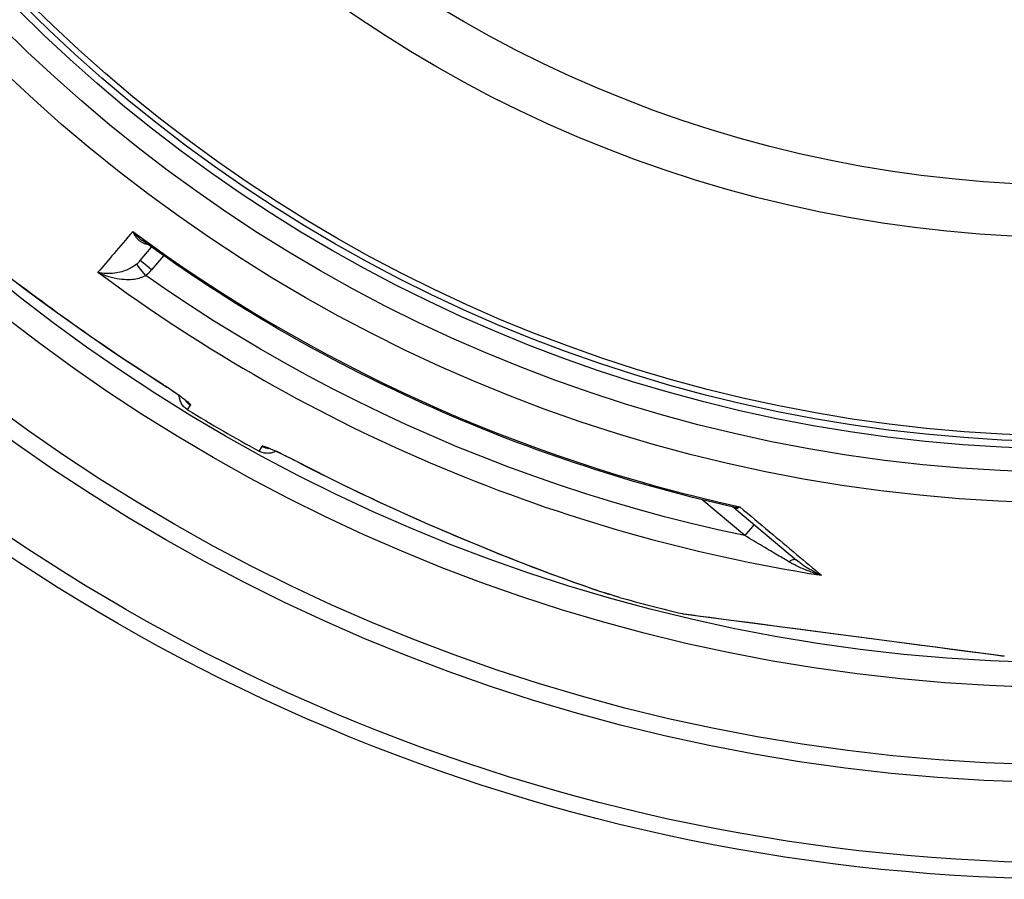
# Model space of a CAD drawing. Units: millimetres. Extents: x 3565 to 23637, y -2187 to 8499.
# Drawn here: x 20272 to 20609, y 595 to 889 of the extents above; entities that cross this region are included whole.
import ezdxf

# ---------------------------------------------------------------- set-up
doc = ezdxf.new("R2010")
doc.units = ezdxf.units.MM

msp = doc.modelspace()

# ---------------------------------------------------------------- linework, layer by layer
for p, q in [((20313.12, 806.64), (20316.99, 811.17)), ((20313.12, 806.64), (20313.12, 806.64)), ((20321.09, 808.27), (20316.95, 803.43)), ((20346.47, 780.9), (20346.47, 780.9)), ((20367.26, 768.91), (20367.26, 768.91)), ((20329.33, 755.5), (20330.28, 757.16)), ((20353.83, 741.36), (20354.78, 743.01)), ((20519.97, 712.49), (20505.32, 724.79)), ((20516.25, 722.08), (20537.71, 704.07)), ((20523.16, 716.28), (20519.97, 712.49)), ((20477.14, 691.31), (20477.14, 691.31)), ((20498.81, 685.74), (20498.63, 685.76)), ((20498.84, 685.72), (20608.64, 671.27))]:
    msp.add_line(p, q)
at = {"flags": 128}
for points in [[(20310.52, 816.52), (20310.69, 816.18), (20310.87, 815.85), (20311.05, 815.53), (20311.24, 815.22), (20311.44, 814.93), (20311.65, 814.66), (20311.85, 814.39), (20312.07, 814.15), (20312.28, 813.92), (20312.5, 813.7), (20312.72, 813.51), (20312.94, 813.32), (20313.16, 813.15), (20313.38, 813), (20313.61, 812.87), (20313.83, 812.74), (20314.05, 812.64), (20314.26, 812.54), (20314.48, 812.46), (20314.69, 812.39), (20314.9, 812.34), (20315.11, 812.29), (20315.31, 812.26), (20315.51, 812.24)], [(20310.52, 816.52), (20310.65, 816.37), (20310.78, 816.22), (20310.92, 816.07), (20311.05, 815.93), (20311.19, 815.78), (20311.32, 815.64), (20311.46, 815.5), (20311.6, 815.36), (20311.74, 815.23), (20311.88, 815.09), (20312.02, 814.96), (20312.16, 814.83), (20312.3, 814.7), (20312.44, 814.57), (20312.58, 814.45), (20312.73, 814.32), (20312.87, 814.2), (20313.01, 814.09), (20313.16, 813.97), (20313.3, 813.86), (20313.44, 813.74), (20313.58, 813.64), (20313.73, 813.53), (20313.87, 813.42)], [(20515.69, 722.36), (20512.3, 723.13), (20508.91, 723.92), (20505.52, 724.74), (20502.14, 725.57), (20498.76, 726.43), (20495.39, 727.31), (20492.02, 728.21), (20488.66, 729.13), (20485.31, 730.08), (20481.96, 731.04), (20478.62, 732.03), (20475.28, 733.04), (20471.95, 734.07), (20468.63, 735.12), (20465.32, 736.19), (20462.01, 737.28), (20458.71, 738.39), (20455.41, 739.53), (20452.13, 740.68), (20448.85, 741.86), (20445.58, 743.05), (20442.32, 744.27), (20439.06, 745.51), (20435.81, 746.77), (20432.57, 748.05), (20429.34, 749.35), (20426.11, 750.67), (20422.9, 752.01), (20419.69, 753.38), (20416.49, 754.76), (20413.3, 756.16), (20410.12, 757.58), (20406.95, 759.03), (20403.79, 760.49), (20400.64, 761.97), (20397.49, 763.48), (20394.36, 765), (20391.24, 766.54), (20388.13, 768.1), (20385.02, 769.69), (20381.93, 771.29), (20378.85, 772.91), (20375.78, 774.55), (20372.71, 776.21), (20369.66, 777.9), (20366.62, 779.6), (20363.59, 781.32), (20360.57, 783.06), (20357.56, 784.81), (20354.56, 786.59), (20351.58, 788.39), (20348.6, 790.2), (20345.64, 792.04), (20342.69, 793.89), (20339.75, 795.76), (20336.83, 797.65), (20333.91, 799.56), (20331.01, 801.48), (20328.12, 803.43), (20325.25, 805.39), (20322.38, 807.37), (20319.53, 809.37), (20316.69, 811.39), (20313.87, 813.42)], [(20311.8, 805.34), (20311.51, 805.12), (20311.21, 804.89), (20310.88, 804.66), (20310.53, 804.43), (20310.16, 804.21), (20309.77, 803.99), (20309.35, 803.77), (20308.9, 803.56), (20308.42, 803.35), (20307.91, 803.15), (20307.38, 802.96), (20306.81, 802.78), (20306.21, 802.62), (20305.59, 802.47), (20304.94, 802.35), (20304.27, 802.25), (20303.58, 802.18), (20302.87, 802.14), (20302.16, 802.13), (20301.44, 802.15), (20300.72, 802.22), (20300.01, 802.32), (20299.32, 802.45), (20298.64, 802.62)], [(20314.97, 801.49), (20314.64, 801.31), (20314.29, 801.13), (20313.92, 800.96), (20313.52, 800.8), (20313.09, 800.65), (20312.62, 800.51), (20312.13, 800.39), (20311.59, 800.28), (20311.02, 800.18), (20310.41, 800.11), (20309.76, 800.06), (20309.07, 800.03), (20308.33, 800.03), (20307.56, 800.07), (20306.76, 800.14), (20305.92, 800.24), (20305.05, 800.39), (20304.15, 800.58), (20303.24, 800.81), (20302.31, 801.09), (20301.38, 801.41), (20300.45, 801.77), (20299.54, 802.18), (20298.64, 802.62)], [(20268.36, 800.88), (20273.24, 797.2), (20278.21, 793.51), (20283.24, 789.83), (20288.34, 786.16), (20293.5, 782.5), (20298.72, 778.87), (20304, 775.26), (20309.34, 771.69), (20314.74, 768.14), (20320.2, 764.63)], [(20320.2, 764.6), (20316.4, 767.03), (20312.61, 769.5), (20308.84, 771.99), (20305.08, 774.51), (20303.2, 775.78), (20301.34, 777.05), (20299.48, 778.32), (20297.62, 779.6), (20295.77, 780.89), (20293.93, 782.17), (20292.1, 783.46), (20290.27, 784.76), (20288.45, 786.05), (20286.64, 787.35), (20284.84, 788.64), (20283.05, 789.94), (20281.27, 791.24), (20279.49, 792.54), (20277.73, 793.83), (20275.98, 795.13), (20274.24, 796.43), (20272.51, 797.72), (20270.8, 799.01)], [(20519.97, 712.49), (20510.8, 714.49), (20501.67, 716.64), (20492.57, 718.95), (20483.52, 721.42), (20474.51, 724.03), (20465.54, 726.8), (20456.62, 729.73), (20447.75, 732.8), (20438.94, 736.02), (20430.18, 739.39), (20421.48, 742.91), (20412.84, 746.58), (20404.26, 750.39), (20395.75, 754.34), (20387.31, 758.44), (20378.94, 762.69), (20370.64, 767.07), (20362.42, 771.6), (20354.28, 776.26), (20346.22, 781.06), (20338.22, 786), (20330.31, 791.08), (20322.56, 796.25), (20314.97, 801.49)], [(20320.2, 764.63), (20320.89, 764.19), (20321.57, 763.75), (20322.24, 763.32), (20322.9, 762.88), (20323.55, 762.45), (20324.18, 762.02), (20324.8, 761.6), (20325.39, 761.19), (20325.96, 760.79), (20326.5, 760.41), (20327.02, 760.04), (20327.5, 759.68), (20327.95, 759.34), (20328.37, 759.02), (20328.75, 758.73), (20329.09, 758.45), (20329.39, 758.2), (20329.65, 757.97), (20329.87, 757.77), (20330.04, 757.59), (20330.17, 757.44), (20330.25, 757.32), (20330.29, 757.22), (20330.28, 757.16)], [(20328.8, 758.58), (20328.78, 758.59), (20328.73, 758.64), (20328.65, 758.71), (20328.54, 758.8), (20328.41, 758.91), (20328.26, 759.03), (20328.09, 759.17), (20327.91, 759.31), (20327.7, 759.47), (20327.48, 759.64), (20327.25, 759.81), (20327, 760), (20326.74, 760.19), (20326.47, 760.39), (20325.89, 760.8), (20325.27, 761.24), (20324.61, 761.69), (20323.92, 762.16), (20323.21, 762.64), (20322.48, 763.13), (20321.73, 763.62), (20320.97, 764.11), (20320.2, 764.6)], [(20329.33, 755.5), (20329.02, 755.7), (20328.72, 755.92), (20328.44, 756.16), (20328.17, 756.42), (20327.92, 756.69), (20327.69, 756.97), (20327.47, 757.27), (20327.28, 757.59), (20327.1, 757.91), (20326.94, 758.25), (20326.81, 758.59), (20326.69, 758.94), (20326.6, 759.3), (20326.53, 759.66), (20326.48, 760.03), (20326.46, 760.4)], [(20359.5, 741.32), (20359.17, 741.15), (20358.83, 741.01), (20358.48, 740.89), (20358.12, 740.79), (20357.76, 740.72), (20357.4, 740.66), (20357.03, 740.63), (20356.66, 740.62), (20356.29, 740.64), (20355.92, 740.67), (20355.56, 740.73), (20355.2, 740.81), (20354.84, 740.92), (20354.5, 741.04), (20354.16, 741.19), (20353.83, 741.36)], [(20366.29, 738.02), (20365.58, 738.39), (20364.86, 738.76), (20364.14, 739.12), (20363.43, 739.48), (20362.73, 739.83), (20362.04, 740.16), (20361.37, 740.48), (20360.72, 740.79), (20360.09, 741.09), (20359.49, 741.36), (20358.91, 741.63), (20358.36, 741.87), (20357.84, 742.09), (20357.36, 742.29), (20356.91, 742.47), (20356.5, 742.63), (20356.13, 742.76), (20355.8, 742.87), (20355.52, 742.96), (20355.28, 743.02), (20355.08, 743.05), (20354.94, 743.07), (20354.84, 743.05), (20354.78, 743.01)], [(20366.27, 738.01), (20365.46, 738.42), (20364.65, 738.84), (20363.85, 739.24), (20363.06, 739.63), (20362.29, 740.01), (20361.54, 740.37), (20360.82, 740.71), (20360.13, 741.03), (20359.49, 741.32), (20359.18, 741.46), (20358.88, 741.59), (20358.6, 741.71), (20358.33, 741.83), (20358.07, 741.94), (20357.84, 742.03), (20357.62, 742.12), (20357.42, 742.2), (20357.24, 742.27), (20357.08, 742.33), (20356.95, 742.37), (20356.85, 742.41), (20356.78, 742.43), (20356.76, 742.43)], [(20477.14, 691.31), (20476.33, 691.54), (20475.48, 691.79), (20474.57, 692.06), (20473.61, 692.36), (20472.6, 692.67), (20471.54, 693.01), (20470.44, 693.37), (20469.29, 693.76), (20468.09, 694.16), (20466.84, 694.58), (20465.56, 695.02), (20464.23, 695.49), (20462.85, 695.97), (20461.44, 696.47), (20459.98, 696.99), (20458.48, 697.54), (20456.95, 698.1), (20455.38, 698.67), (20453.77, 699.27), (20452.14, 699.88), (20450.47, 700.51), (20448.78, 701.15), (20447.05, 701.81), (20445.31, 702.48), (20443.54, 703.17), (20441.74, 703.87), (20439.92, 704.59), (20438.08, 705.32), (20436.21, 706.06), (20434.33, 706.82), (20432.43, 707.59), (20430.52, 708.37), (20428.59, 709.16), (20426.65, 709.96), (20424.7, 710.77), (20422.74, 711.6), (20420.77, 712.43), (20418.79, 713.27), (20416.8, 714.12), (20414.8, 714.98), (20412.79, 715.85), (20410.78, 716.73), (20408.76, 717.62), (20406.74, 718.52), (20404.71, 719.42), (20402.68, 720.34), (20400.66, 721.26), (20398.63, 722.18), (20396.6, 723.12), (20394.57, 724.06), (20392.54, 725.01), (20390.51, 725.97), (20388.48, 726.93), (20386.45, 727.9), (20384.42, 728.88), (20382.39, 729.87), (20378.35, 731.86), (20374.31, 733.88), (20370.28, 735.93), (20366.27, 738.01)], [(20477.14, 691.31), (20475.32, 691.84), (20473.19, 692.49), (20470.76, 693.27), (20468.02, 694.19), (20464.97, 695.24), (20461.61, 696.42), (20457.94, 697.75), (20453.95, 699.21), (20449.65, 700.83), (20445.01, 702.61), (20440.02, 704.57), (20434.69, 706.7), (20429.18, 708.94), (20423.61, 711.25), (20417.98, 713.64), (20412.31, 716.09), (20406.6, 718.6), (20400.87, 721.18), (20395.13, 723.83), (20389.37, 726.53), (20383.6, 729.3), (20377.83, 732.14), (20372.06, 735.05), (20366.29, 738.02)], [(20515.69, 722.36), (20515.79, 722.33), (20515.89, 722.31), (20515.99, 722.3), (20516.1, 722.28), (20516.2, 722.26), (20516.3, 722.25), (20516.41, 722.24), (20516.51, 722.23), (20516.62, 722.22), (20516.73, 722.22), (20516.84, 722.21), (20516.94, 722.21), (20517.05, 722.21), (20517.16, 722.21), (20517.28, 722.21), (20517.39, 722.21), (20517.5, 722.22), (20517.61, 722.23), (20517.73, 722.23), (20517.84, 722.25), (20517.95, 722.26), (20518.07, 722.27), (20518.18, 722.29), (20518.3, 722.31)], [(20516.25, 722.08), (20516.13, 722.17), (20515.99, 722.25), (20515.84, 722.31), (20515.69, 722.36)], [(20516.25, 722.08), (20516.31, 722.04), (20516.37, 721.99), (20516.44, 721.95), (20516.5, 721.92), (20516.57, 721.89), (20516.65, 721.86), (20516.72, 721.84), (20516.8, 721.83), (20516.88, 721.82), (20516.96, 721.81), (20517.04, 721.81), (20517.13, 721.82), (20517.22, 721.83), (20517.31, 721.85), (20517.4, 721.87), (20517.49, 721.9), (20517.59, 721.93), (20517.69, 721.97), (20517.78, 722.01), (20517.88, 722.06), (20517.99, 722.11), (20518.09, 722.17), (20518.19, 722.24), (20518.3, 722.31)], [(20518.3, 722.31), (20519.59, 721.23), (20520.87, 720.16), (20522.14, 719.09), (20523.4, 718.04), (20524.65, 716.99), (20525.89, 715.95), (20527.12, 714.92), (20528.34, 713.9), (20529.55, 712.88), (20530.75, 711.88), (20531.94, 710.88), (20533.12, 709.9), (20534.28, 708.92), (20535.44, 707.96), (20536.58, 707), (20537.71, 706.06), (20538.82, 705.12), (20539.93, 704.2), (20541.02, 703.28), (20542.1, 702.38), (20543.16, 701.49), (20544.21, 700.61), (20545.25, 699.74), (20546.27, 698.89)], [(20535.1, 703.52), (20534.68, 703.77), (20534.24, 704.03), (20533.78, 704.3), (20533.3, 704.58), (20532.8, 704.87), (20532.29, 705.18), (20531.75, 705.49), (20531.2, 705.82), (20530.63, 706.16), (20530.03, 706.51), (20529.42, 706.87), (20528.79, 707.24), (20528.14, 707.63), (20527.48, 708.02), (20526.8, 708.43), (20526.1, 708.84), (20525.39, 709.26), (20524.66, 709.7), (20523.91, 710.14), (20523.15, 710.59), (20522.38, 711.05), (20521.59, 711.52), (20520.79, 712), (20519.97, 712.49)], [(20546.27, 698.89), (20545.76, 699.03), (20545.24, 699.18), (20544.73, 699.33), (20544.22, 699.49), (20543.71, 699.65), (20543.2, 699.83), (20542.7, 700), (20542.2, 700.18), (20541.7, 700.37), (20541.21, 700.56), (20540.72, 700.76), (20540.24, 700.95), (20539.77, 701.16), (20539.3, 701.36), (20538.84, 701.57), (20538.39, 701.78), (20537.94, 701.99), (20537.51, 702.21), (20537.08, 702.42), (20536.67, 702.64), (20536.26, 702.86), (20535.86, 703.08), (20535.48, 703.3), (20535.1, 703.52)], [(20546.27, 698.89), (20545.88, 699.05), (20545.48, 699.23), (20545.09, 699.4), (20544.7, 699.59), (20544.31, 699.78), (20543.92, 699.97), (20543.53, 700.18), (20543.15, 700.38), (20542.77, 700.59), (20542.39, 700.81), (20542.02, 701.03), (20541.65, 701.25), (20541.28, 701.47), (20540.93, 701.7), (20540.57, 701.93), (20540.23, 702.17), (20539.89, 702.4), (20539.56, 702.64), (20539.23, 702.88), (20538.91, 703.11), (20538.6, 703.35), (20538.3, 703.59), (20538, 703.83), (20537.71, 704.07)], [(20498.63, 685.76), (20499.03, 685.71), (20500.2, 685.55), (20502.12, 685.3), (20504.75, 684.95), (20508.04, 684.52), (20511.91, 684.01), (20516.29, 683.43), (20521.1, 682.8), (20526.29, 682.12), (20531.77, 681.39), (20537.5, 680.64), (20543.4, 679.86), (20549.42, 679.07), (20555.5, 678.27), (20561.61, 677.47), (20567.7, 676.66), (20573.72, 675.87), (20579.61, 675.1), (20585.3, 674.35), (20590.76, 673.63), (20595.9, 672.95), (20600.67, 672.32), (20605, 671.75), (20608.81, 671.25)]]:
    msp.add_lwpolyline(points, dxfattribs=at)
for radius in [660.5, 654.97, 627.48, 621.44, 595, 595, 586.54, 531.82, 521.32, 513.29, 510.83, 508.84, 441, 423]:
    msp.add_circle((20634.24, 1255.34), radius)
for start, end in [(238.61572, 241.38428), (254.43542, 256.60812)]:
    msp.add_arc((20634.24, 1255.34), 585.5, start, end)
for centre, major_axis, ratio, start_param, end_param in [((20738.02, 1316.82), (-453.67, -530.93), 0.000012, 5.941864, 6.031468), ((20635.3, 1256.6), (419, -351.58), 0.999962, 4.774738, 5.194929), ((20305.96, 812.9), (5.78, 8.21), 0.947049, 4.427606, 4.613306), ((20314.94, 801.46), (-3.14, 3.89), 0.008565, 4.714057, 6.232226), ((20316.93, 803.4), (-3.8, 3.25), 0.008726, 4.712465, 6.283185), ((20633.41, 1254.34), (-430.72, 361.42), 0.999962, 1.631158, 2.113314), ((20306.86, 811.99), (9.47, 10.54), 0.93427, 4.5426, 4.739034), ((20323.42, 769.66), (-3.22, -5.06), 0.033781, 6.191972, 6.283185), ((20333.4, 762.27), (-5.2, 3), 0.997266, 1.13126, 1.546622), ((20357.65, 748.27), (-5.2, 3), 0.997266, 1.594971, 2.010326), ((20369.04, 743.32), (-2.78, -5.32), 0.033781, 0, 0.091213), ((20513.03, 718.25), (3.2, 3.84), 0.878323, 6.279928, 6.279935), ((20534.5, 700.24), (3.21, 3.83), 0.403712, 0.000018, 0.952994), ((20499.27, 687.68), (-0.26, -1.98), 0.997533, 6.180402, 6.283185), ((20608.9, 673.25), (-0.26, -1.98), 0.86915, 0, 0.100462)]:
    msp.add_ellipse(centre, major_axis=major_axis, ratio=ratio, start_param=start_param, end_param=end_param)

doc.saveas('drawing.dxf')
